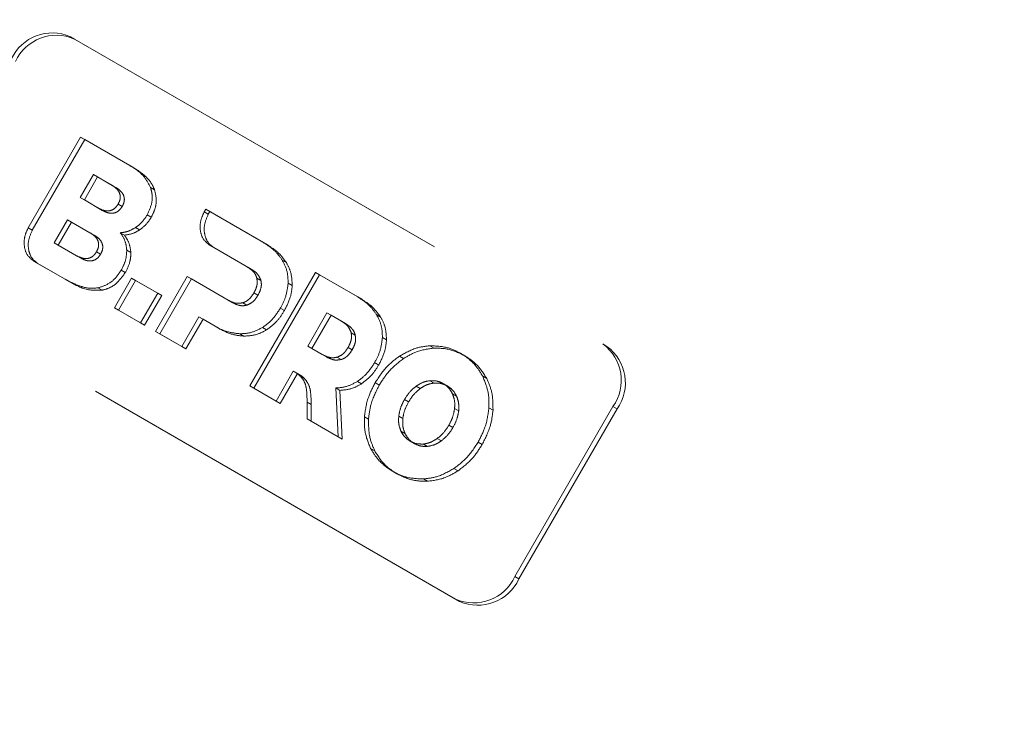
# Model space of a CAD drawing. Units: millimetres. Extents: x 0 to 210, y 0 to 297.
# Drawn here: x 159 to 162, y 141 to 143 of the extents above; entities that cross this region are included whole.
import ezdxf

# ---------------------------------------------------------------- set-up
doc = ezdxf.new("R2010")
doc.units = ezdxf.units.MM
doc.linetypes.add('HIDDEN', pattern=[1.905, 1.27, -0.635])

msp = doc.modelspace()

# ---------------------------------------------------------------- linework, layer by layer
at = {"color": 7, "linetype": 'HIDDEN', "lineweight": 18}
for p, q in [((159.43252, 143.1769), (161.05887, 142.23803)), ((159.43252, 143.1769), (159.44502, 143.16968)), ((159.44502, 143.16968), (161.07137, 142.23081)), ((159.30331, 142.59282), (159.46353, 142.87032)), ((159.47603, 142.86311), (159.31581, 142.5856)), ((159.46353, 142.87032), (159.60819, 142.78682)), ((159.47603, 142.86311), (159.46353, 142.87032)), ((159.62069, 142.7796), (159.47603, 142.86311)), ((159.62069, 142.7796), (159.60819, 142.78682)), ((159.4623, 142.68528), (159.50289, 142.75559)), ((159.51539, 142.74837), (159.4748, 142.67806)), ((159.51539, 142.74837), (159.50289, 142.75559)), ((159.50289, 142.75559), (159.55783, 142.72387)), ((159.57033, 142.71665), (159.51539, 142.74837)), ((159.57033, 142.71665), (159.55783, 142.72387)), ((159.68959, 142.70859), (159.67709, 142.7158)), ((159.51724, 142.65356), (159.4623, 142.68528)), ((159.4748, 142.67806), (159.4623, 142.68528)), ((159.4748, 142.67806), (159.52974, 142.64635)), ((159.52974, 142.64635), (159.51724, 142.65356)), ((159.59059, 142.65842), (159.57809, 142.66563)), ((159.67912, 142.62512), (159.66662, 142.63234)), ((159.84095, 142.64148), (159.84573, 142.64969)), ((159.85345, 142.63426), (159.84095, 142.64148)), ((159.84573, 142.64969), (160.02185, 142.54802)), ((159.85823, 142.64247), (159.84573, 142.64969)), ((159.85823, 142.64247), (159.85345, 142.63426)), ((160.03435, 142.54081), (159.85823, 142.64247)), ((159.31581, 142.5856), (159.30331, 142.59282)), ((159.38264, 142.54749), (159.42323, 142.61779)), ((159.43573, 142.61057), (159.39514, 142.54027)), ((159.43573, 142.61057), (159.42323, 142.61779)), ((159.42323, 142.61779), (159.49188, 142.57816)), ((159.50438, 142.57094), (159.43573, 142.61057)), ((159.64365, 142.58655), (159.63115, 142.59377)), ((159.50438, 142.57094), (159.49188, 142.57816)), ((159.5971, 142.57077), (159.5846, 142.57799)), ((159.45129, 142.50786), (159.38264, 142.54749)), ((159.39514, 142.54027), (159.38264, 142.54749)), ((159.39514, 142.54027), (159.46379, 142.50064)), ((159.97243, 142.47362), (159.85743, 142.54009)), ((159.86993, 142.53287), (159.85743, 142.54009)), ((159.86993, 142.53287), (159.98493, 142.4664)), ((160.03435, 142.54081), (160.02185, 142.54802)), ((159.46379, 142.50064), (159.45129, 142.50786)), ((159.52464, 142.51271), (159.51214, 142.51993)), ((159.61698, 142.51749), (159.60448, 142.52471)), ((159.33229, 142.48422), (159.31979, 142.49144)), ((159.41627, 142.43574), (159.31979, 142.49144)), ((159.33229, 142.48422), (159.42877, 142.42852)), ((159.98493, 142.4664), (159.97243, 142.47362)), ((160.09202, 142.48673), (160.07952, 142.49395)), ((159.56658, 142.34897), (159.61887, 142.43954)), ((159.6, 142.45636), (159.5875, 142.46358)), ((159.61887, 142.43954), (159.69888, 142.39335)), ((159.63137, 142.43232), (159.61887, 142.43954)), ((159.69255, 142.27625), (159.78941, 142.44402)), ((159.78941, 142.44402), (159.91386, 142.37217)), ((159.80191, 142.4368), (159.78941, 142.44402)), ((159.9806, 142.10997), (160.1806, 142.45638)), ((160.1931, 142.44916), (159.9931, 142.10275)), ((160.1806, 142.45638), (160.3099, 142.38174)), ((160.1931, 142.44916), (160.1806, 142.45638)), ((160.3224, 142.37452), (160.1931, 142.44916)), ((159.42877, 142.42852), (159.41627, 142.43574)), ((159.52892, 142.40229), (159.51642, 142.40951)), ((159.63137, 142.43232), (159.57908, 142.34175)), ((159.71138, 142.38613), (159.63137, 142.43232)), ((159.80191, 142.4368), (159.70505, 142.26904)), ((159.92636, 142.36495), (159.80191, 142.4368)), ((160.01439, 142.43158), (160.00189, 142.43879)), ((160.10995, 142.417), (160.09745, 142.42421)), ((160.60887, 141.45861), (158.98252, 142.39748)), ((160.62137, 141.45139), (158.99502, 142.39026)), ((159.69888, 142.39335), (159.64659, 142.30278)), ((159.65909, 142.29556), (159.71138, 142.38613)), ((159.71138, 142.38613), (159.69888, 142.39335)), ((160.0052, 142.38674), (159.9927, 142.39396)), ((160.3224, 142.37452), (160.3099, 142.38174)), ((159.92636, 142.36495), (159.91386, 142.37217)), ((159.97111, 142.3566), (159.95861, 142.36382)), ((159.57908, 142.34175), (159.56658, 142.34897)), ((159.64659, 142.30278), (159.56658, 142.34897)), ((159.57908, 142.34175), (159.65909, 142.29556)), ((159.82484, 142.32063), (159.77255, 142.23007)), ((159.83734, 142.31342), (159.82484, 142.32063)), ((159.87414, 142.29218), (159.82484, 142.32063)), ((160.08602, 142.34009), (160.07352, 142.34731)), ((160.15746, 142.23155), (160.21603, 142.333)), ((160.22853, 142.32578), (160.16996, 142.22433)), ((160.22853, 142.32578), (160.21603, 142.333)), ((160.21603, 142.333), (160.26049, 142.30734)), ((160.27299, 142.30012), (160.22853, 142.32578)), ((160.38007, 142.32044), (160.36757, 142.32766)), ((159.65909, 142.29556), (159.64659, 142.30278)), ((159.78505, 142.22285), (159.83734, 142.31342)), ((159.83734, 142.31342), (159.88664, 142.28496)), ((159.88664, 142.28496), (159.87414, 142.29218)), ((160.27299, 142.30012), (160.26049, 142.30734)), ((159.70505, 142.26904), (159.69255, 142.27625)), ((159.77255, 142.23007), (159.69255, 142.27625)), ((159.70505, 142.26904), (159.78505, 142.22285)), ((159.96231, 142.26206), (159.94981, 142.26928)), ((160.03152, 142.28115), (160.01902, 142.28837)), ((160.30244, 142.2653), (160.28994, 142.27252)), ((159.78505, 142.22285), (159.77255, 142.23007)), ((160.20191, 142.20589), (160.15746, 142.23155)), ((160.16996, 142.22433), (160.15746, 142.23155)), ((160.39799, 142.25072), (160.38549, 142.25793)), ((160.54313, 142.22531), (160.53063, 142.23253)), ((161.07137, 142.23081), (161.05887, 142.23803)), ((160.16996, 142.22433), (160.21441, 142.19867)), ((160.21441, 142.19867), (160.20191, 142.20589)), ((160.29325, 142.22045), (160.28075, 142.22767)), ((160.44983, 142.1934), (160.43733, 142.20062)), ((160.63718, 142.20204), (160.62468, 142.20926)), ((160.25915, 142.19032), (160.24665, 142.19754)), ((160.37407, 142.1738), (160.36157, 142.18102)), ((160.11313, 142.15477), (160.0606, 142.06379)), ((160.0731, 142.05657), (160.12563, 142.14755)), ((160.12563, 142.14755), (160.11313, 142.15477)), ((160.13164, 142.14463), (160.11914, 142.15185)), ((160.1476, 142.1322), (160.1351, 142.13942)), ((160.70436, 142.13224), (160.69186, 142.13946)), ((159.9931, 142.10275), (159.9806, 142.10997)), ((160.0606, 142.06379), (159.9806, 142.10997)), ((160.32187, 142.11651), (160.30937, 142.12373)), ((160.37599, 142.11264), (160.36349, 142.11986)), ((160.50086, 142.10176), (160.48836, 142.10898)), ((160.54313, 142.11865), (160.53063, 142.12586)), ((160.58389, 142.10975), (160.57139, 142.11697)), ((159.9931, 142.10275), (160.0731, 142.05657)), ((160.25556, 142.09639), (160.24306, 142.10361)), ((160.24306, 142.10361), (160.24978, 141.95457)), ((160.26228, 141.94735), (160.25556, 142.09639)), ((160.61198, 142.0789), (160.59948, 142.08612)), ((160.0731, 142.05657), (160.0606, 142.06379)), ((160.15556, 142.00897), (160.15521, 142.06018)), ((160.16771, 142.05296), (160.15521, 142.06018)), ((160.16771, 142.05296), (160.16806, 142.00175)), ((160.46539, 142.06103), (160.45289, 142.06825)), ((160.6185, 142.03385), (160.606, 142.04107)), ((160.72339, 142.03548), (160.71089, 142.0427)), ((161.08993, 142.04689), (160.78993, 141.52728)), ((161.10243, 142.03968), (160.80243, 141.52006)), ((161.08993, 142.04689), (161.10243, 142.03968)), ((160.16806, 142.00175), (160.15556, 142.00897)), ((160.24978, 141.95457), (160.15556, 142.00897)), ((160.16806, 142.00175), (160.26228, 141.94735)), ((160.34297, 142.00831), (160.33047, 142.01553)), ((160.44785, 142.00995), (160.43535, 142.01717)), ((160.60096, 141.98277), (160.58846, 141.98999)), ((160.45437, 141.96492), (160.44187, 141.97213)), ((160.26228, 141.94735), (160.24978, 141.95457)), ((160.48245, 141.93405), (160.46995, 141.94127)), ((160.52323, 141.92517), (160.51073, 141.93238)), ((160.56549, 141.94204), (160.55299, 141.94926)), ((160.69036, 141.93116), (160.67786, 141.93838)), ((160.36199, 141.91156), (160.34949, 141.91878)), ((160.42917, 141.84177), (160.41667, 141.84898)), ((160.61652, 141.85039), (160.60402, 141.85761)), ((160.52322, 141.81849), (160.51072, 141.8257)), ((160.80243, 141.52006), (160.78993, 141.52728)), ((160.60887, 141.45861), (160.62137, 141.45139))]:
    msp.add_line(p, q, dxfattribs=at)
for centre, radius, start, end in [((159.37704, 143.05016), 0.13836, 66.35693, 155.1837), ((159.38954, 143.04294), 0.13836, 66.35693, 155.1837), ((160.97687, 142.12661), 0.13834, 324.81491, 53.64876), ((160.98937, 142.11939), 0.13834, 324.81491, 53.64876), ((160.66435, 141.58535), 0.13836, 246.35693, 335.1837), ((160.67685, 141.57813), 0.13836, 246.35693, 335.1837)]:
    msp.add_arc(centre, radius, start, end, dxfattribs=at)
at = {"color": 8, "linetype": 'Continuous', "lineweight": 18}
msp.add_open_spline([(162.46842, 140.96246), (162.51912, 141.05641), (162.62207, 141.24722), (162.73994, 141.55428), (162.82104, 141.85055), (162.868, 142.12845), (162.88806, 142.38349), (162.88462, 142.63673), (162.85679, 142.88529), (162.80528, 143.12485), (162.73078, 143.35115), (162.63496, 143.56223), (162.50836, 143.77431), (162.34596, 143.97822), (162.14776, 144.16541), (161.99834, 144.26049), (161.92477, 144.30731)], degree=3, knots=[0, 0, 0, 0, 0.0776312, 0.1576697, 0.2399514, 0.3042823, 0.3686069, 0.4343067, 0.5, 0.5656998, 0.6313931, 0.6957241, 0.7600487, 0.842336, 0.9223717, 1, 1, 1, 1], dxfattribs=at)
at = {"color": 7, "linetype": 'Continuous', "lineweight": 25}
msp.add_open_spline([(162.10006, 144.04445), (162.13476, 144.01721), (162.21281, 143.95595), (162.32294, 143.84437), (162.42783, 143.71751), (162.51867, 143.5835), (162.59607, 143.44546), (162.66267, 143.29951), (162.71815, 143.14653), (162.76226, 142.98738), (162.79478, 142.82298), (162.81559, 142.65431), (162.82462, 142.48237), (162.82189, 142.30827), (162.80754, 142.13319), (162.78184, 141.95853), (162.74536, 141.78609), (162.69928, 141.61886), (162.64634, 141.46264), (162.59323, 141.32941), (162.54056, 141.21237), (162.48636, 141.10241), (162.44437, 141.02754), (162.42253, 140.98861)], degree=3, knots=[0, 0, 0, 0, 0.0449872, 0.1012004, 0.1580966, 0.2094281, 0.2606233, 0.3116814, 0.3626083, 0.4134101, 0.4640899, 0.5146453, 0.5650646, 0.6153212, 0.6653633, 0.7150927, 0.7643136, 0.8125919, 0.8587593, 0.9000347, 0.9300538, 0.9636278, 1, 1, 1, 1], dxfattribs=at)
at = {"color": 7, "linetype": 'HIDDEN', "lineweight": 18}
for points, knots in [([(159.60819, 142.78682), (159.62593, 142.7761), (159.65468, 142.75873), (159.67088, 142.72768), (159.67709, 142.7158)], [0, 0, 0, 0, 0.6173761, 1, 1, 1, 1]), ([(159.68959, 142.70859), (159.68618, 142.71616), (159.67893, 142.73225), (159.65592, 142.75715), (159.6346, 142.77073), (159.62069, 142.7796)], [0, 0, 0, 0, 0.2357453, 0.5011852, 1, 1, 1, 1]), ([(159.55783, 142.72387), (159.5623, 142.72102), (159.57044, 142.71583), (159.57951, 142.70557), (159.58468, 142.69375), (159.58482, 142.67946), (159.58038, 142.67034), (159.57809, 142.66563)], [0, 0, 0, 0, 0.2460725, 0.4489191, 0.619894, 0.8035353, 1, 1, 1, 1]), ([(159.59059, 142.65842), (159.59259, 142.66242), (159.59643, 142.67011), (159.5976, 142.68278), (159.59402, 142.69532), (159.58476, 142.70733), (159.57549, 142.71332), (159.57033, 142.71665)], [0, 0, 0, 0, 0.1685269, 0.3243425, 0.4877171, 0.7150483, 1, 1, 1, 1]), ([(159.67709, 142.7158), (159.67911, 142.70826), (159.68305, 142.69359), (159.68156, 142.66414), (159.67232, 142.64447), (159.66662, 142.63234)], [0, 0, 0, 0, 0.2886028, 0.5612539, 1, 1, 1, 1]), ([(159.67912, 142.62512), (159.68301, 142.63281), (159.69061, 142.64782), (159.69671, 142.67743), (159.69231, 142.69667), (159.68959, 142.70859)], [0, 0, 0, 0, 0.2848048, 0.5567823, 1, 1, 1, 1]), ([(159.57809, 142.66563), (159.5756, 142.66185), (159.5708, 142.65458), (159.56035, 142.64709), (159.54763, 142.64379), (159.53254, 142.64574), (159.52271, 142.65077), (159.51724, 142.65356)], [0, 0, 0, 0, 0.17005574, 0.32672787, 0.49012382, 0.71657098, 1, 1, 1, 1]), ([(159.52974, 142.64635), (159.53444, 142.64391), (159.54302, 142.63945), (159.55648, 142.63678), (159.56938, 142.63831), (159.58189, 142.64551), (159.58762, 142.65401), (159.59059, 142.65842)], [0, 0, 0, 0, 0.2447453, 0.4466901, 0.6174026, 0.8017922, 1, 1, 1, 1]), ([(159.66662, 142.63234), (159.661, 142.62373), (159.65112, 142.60857), (159.63717, 142.59823), (159.63115, 142.59377)], [0, 0, 0, 0, 0.5684028, 1, 1, 1, 1]), ([(159.64365, 142.58655), (159.65126, 142.59239), (159.66511, 142.60303), (159.67477, 142.61826), (159.67912, 142.62512)], [0, 0, 0, 0, 0.5492363, 1, 1, 1, 1]), ([(159.85743, 142.54009), (159.84975, 142.5464), (159.83468, 142.55878), (159.82747, 142.58818), (159.82942, 142.6168), (159.8371, 142.63323), (159.84095, 142.64148)], [0, 0, 0, 0, 0.2879536, 0.5649258, 0.7816436, 1, 1, 1, 1]), ([(159.85345, 142.63426), (159.8488, 142.62366), (159.83951, 142.6025), (159.84134, 142.57162), (159.85152, 142.54694), (159.86371, 142.53763), (159.86993, 142.53287)], [0, 0, 0, 0, 0.2765435, 0.5518969, 0.771469, 1, 1, 1, 1]), ([(159.31979, 142.49144), (159.31211, 142.49775), (159.29705, 142.51013), (159.28983, 142.53953), (159.29178, 142.56814), (159.29946, 142.58458), (159.30331, 142.59282)], [0, 0, 0, 0, 0.28794097, 0.56491826, 0.78164127, 1, 1, 1, 1]), ([(159.63115, 142.59377), (159.62282, 142.58906), (159.60768, 142.58049), (159.59176, 142.57877), (159.5846, 142.57799)], [0, 0, 0, 0, 0.5497366, 1, 1, 1, 1]), ([(159.31581, 142.5856), (159.31116, 142.575), (159.30187, 142.55384), (159.30371, 142.52297), (159.31388, 142.49829), (159.32607, 142.48897), (159.33229, 142.48422)], [0, 0, 0, 0, 0.2765469, 0.5519076, 0.771481, 1, 1, 1, 1]), ([(159.49188, 142.57816), (159.49634, 142.57531), (159.50448, 142.57012), (159.51355, 142.55987), (159.51873, 142.54804), (159.51886, 142.53375), (159.51443, 142.52464), (159.51214, 142.51993)], [0, 0, 0, 0, 0.2460725, 0.4489191, 0.619894, 0.8035353, 1, 1, 1, 1]), ([(159.52464, 142.51271), (159.52663, 142.51671), (159.53048, 142.52441), (159.53164, 142.53707), (159.52806, 142.54962), (159.5188, 142.56162), (159.50953, 142.56761), (159.50438, 142.57094)], [0, 0, 0, 0, 0.16852691, 0.32434248, 0.48771706, 0.71504828, 1, 1, 1, 1]), ([(159.5846, 142.57799), (159.59062, 142.56903), (159.60107, 142.55347), (159.60346, 142.53327), (159.60448, 142.52471)], [0, 0, 0, 0, 0.5762355, 1, 1, 1, 1]), ([(159.5971, 142.57077), (159.60619, 142.57194), (159.62217, 142.57398), (159.63718, 142.58276), (159.64365, 142.58655)], [0, 0, 0, 0, 0.5689531, 1, 1, 1, 1]), ([(159.61698, 142.51749), (159.61543, 142.52835), (159.61256, 142.54844), (159.60196, 142.56374), (159.5971, 142.57077)], [0, 0, 0, 0, 0.5405307, 1, 1, 1, 1]), ([(160.02185, 142.54802), (160.03494, 142.53964), (160.05725, 142.52533), (160.07301, 142.50313), (160.07952, 142.49395)], [0, 0, 0, 0, 0.5863778, 1, 1, 1, 1]), ([(160.09202, 142.48673), (160.08341, 142.49836), (160.06724, 142.52022), (160.04483, 142.53425), (160.03435, 142.54081)], [0, 0, 0, 0, 0.53229671, 1, 1, 1, 1]), ([(159.51214, 142.51993), (159.50964, 142.51614), (159.50484, 142.50887), (159.49439, 142.50138), (159.48167, 142.49809), (159.46659, 142.50004), (159.45675, 142.50507), (159.45129, 142.50786)], [0, 0, 0, 0, 0.1700561, 0.3267225, 0.490114, 0.7165628, 1, 1, 1, 1]), ([(159.46379, 142.50064), (159.46849, 142.4982), (159.47706, 142.49375), (159.49052, 142.49107), (159.50342, 142.49261), (159.51594, 142.49981), (159.52167, 142.50831), (159.52464, 142.51271)], [0, 0, 0, 0, 0.2447526, 0.4467003, 0.6174101, 0.8017926, 1, 1, 1, 1]), ([(159.60448, 142.52471), (159.60374, 142.51325), (159.60238, 142.49213), (159.59217, 142.47254), (159.5875, 142.46358)], [0, 0, 0, 0, 0.5425758, 1, 1, 1, 1]), ([(159.6, 142.45636), (159.60573, 142.46775), (159.61571, 142.48758), (159.6166, 142.50856), (159.61698, 142.51749)], [0, 0, 0, 0, 0.5741439, 1, 1, 1, 1]), ([(160.00189, 142.43879), (160.00065, 142.4426), (159.99804, 142.45057), (159.98837, 142.46309), (159.97871, 142.46947), (159.97243, 142.47362)], [0, 0, 0, 0, 0.2417729, 0.5073081, 1, 1, 1, 1]), ([(160.07952, 142.49395), (160.08565, 142.48191), (160.09637, 142.46084), (160.09712, 142.43521), (160.09745, 142.42421)], [0, 0, 0, 0, 0.5712609, 1, 1, 1, 1]), ([(160.10995, 142.417), (160.10927, 142.43098), (160.10802, 142.45658), (160.09701, 142.47732), (160.09202, 142.48673)], [0, 0, 0, 0, 0.5462475, 1, 1, 1, 1]), ([(159.5875, 142.46358), (159.58225, 142.4557), (159.57202, 142.44035), (159.54786, 142.41939), (159.52823, 142.41322), (159.51642, 142.40951)], [0, 0, 0, 0, 0.2955317, 0.5758937, 1, 1, 1, 1]), ([(159.52892, 142.40229), (159.53639, 142.40428), (159.55149, 142.4083), (159.57773, 142.42519), (159.59145, 142.44439), (159.6, 142.45636)], [0, 0, 0, 0, 0.2698891, 0.5449248, 1, 1, 1, 1]), ([(159.98493, 142.4664), (159.99295, 142.4613), (160.00607, 142.45294), (160.01206, 142.43756), (160.01439, 142.43158)], [0, 0, 0, 0, 0.6106606, 1, 1, 1, 1]), ([(159.51642, 142.40951), (159.5078, 142.40878), (159.48946, 142.40724), (159.45502, 142.41548), (159.43157, 142.42774), (159.41627, 142.43574)], [0, 0, 0, 0, 0.2353243, 0.5010366, 1, 1, 1, 1]), ([(159.42877, 142.42852), (159.44773, 142.418), (159.47843, 142.40098), (159.51495, 142.40193), (159.52892, 142.40229)], [0, 0, 0, 0, 0.6176819, 1, 1, 1, 1]), ([(159.9927, 142.39396), (159.99498, 142.39832), (159.99934, 142.40664), (160.00378, 142.42221), (160.0026, 142.43257), (160.00189, 142.43879)], [0, 0, 0, 0, 0.30585991, 0.58336315, 1, 1, 1, 1]), ([(160.01439, 142.43158), (160.015, 142.42769), (160.01623, 142.41989), (160.0139, 142.40414), (160.00858, 142.3935), (160.0052, 142.38674)], [0, 0, 0, 0, 0.2663847, 0.5345788, 1, 1, 1, 1]), ([(160.09745, 142.42421), (160.09567, 142.40976), (160.0924, 142.38311), (160.07945, 142.35855), (160.07352, 142.34731)], [0, 0, 0, 0, 0.54249322, 1, 1, 1, 1]), ([(160.08602, 142.34009), (160.09333, 142.35436), (160.10603, 142.37918), (160.10878, 142.40572), (160.10995, 142.417)], [0, 0, 0, 0, 0.574993, 1, 1, 1, 1]), ([(159.95861, 142.36382), (159.96226, 142.3652), (159.96958, 142.36796), (159.98202, 142.37777), (159.98855, 142.38767), (159.9927, 142.39396)], [0, 0, 0, 0, 0.2655052, 0.5332592, 1, 1, 1, 1]), ([(160.0052, 142.38674), (160.00257, 142.38259), (159.99756, 142.37469), (159.98634, 142.36311), (159.97682, 142.35904), (159.97111, 142.3566)], [0, 0, 0, 0, 0.3070593, 0.5846216, 1, 1, 1, 1]), ([(160.3099, 142.38174), (160.32299, 142.37335), (160.3453, 142.35904), (160.36106, 142.33684), (160.36757, 142.32766)], [0, 0, 0, 0, 0.586316, 1, 1, 1, 1]), ([(159.91386, 142.37217), (159.92227, 142.36777), (159.93602, 142.36059), (159.95229, 142.36292), (159.95861, 142.36382)], [0, 0, 0, 0, 0.6116279, 1, 1, 1, 1]), ([(159.97111, 142.3566), (159.96722, 142.35582), (159.95903, 142.35418), (159.94342, 142.35641), (159.93308, 142.36159), (159.92636, 142.36495)], [0, 0, 0, 0, 0.2409072, 0.5064103, 1, 1, 1, 1]), ([(160.38007, 142.32044), (160.37147, 142.33208), (160.35529, 142.35394), (160.33288, 142.36796), (160.3224, 142.37452)], [0, 0, 0, 0, 0.5323587, 1, 1, 1, 1]), ([(160.07352, 142.34731), (160.06483, 142.33386), (160.04974, 142.31051), (160.02817, 142.29496), (160.01902, 142.28837)], [0, 0, 0, 0, 0.5758616, 1, 1, 1, 1]), ([(160.03152, 142.28115), (160.04311, 142.28985), (160.06451, 142.30591), (160.07926, 142.32935), (160.08602, 142.34009)], [0, 0, 0, 0, 0.5415816, 1, 1, 1, 1]), ([(160.36757, 142.32766), (160.3737, 142.31563), (160.38442, 142.29456), (160.38517, 142.26893), (160.38549, 142.25793)], [0, 0, 0, 0, 0.5712157, 1, 1, 1, 1]), ([(160.39799, 142.25072), (160.39731, 142.2647), (160.39607, 142.2903), (160.38507, 142.31104), (160.38007, 142.32044)], [0, 0, 0, 0, 0.54628992, 1, 1, 1, 1]), ([(159.94981, 142.26928), (159.93543, 142.27091), (159.90841, 142.27398), (159.88506, 142.28638), (159.87414, 142.29218)], [0, 0, 0, 0, 0.53230174, 1, 1, 1, 1]), ([(160.26049, 142.30734), (160.2685, 142.30224), (160.28162, 142.29388), (160.28761, 142.2785), (160.28994, 142.27252)], [0, 0, 0, 0, 0.6107358, 1, 1, 1, 1]), ([(160.30244, 142.2653), (160.3012, 142.2691), (160.29859, 142.27708), (160.28892, 142.2896), (160.27926, 142.29598), (160.27299, 142.30012)], [0, 0, 0, 0, 0.2416919, 0.5072529, 1, 1, 1, 1]), ([(159.88664, 142.28496), (159.90044, 142.27782), (159.92399, 142.26564), (159.9511, 142.26311), (159.96231, 142.26206)], [0, 0, 0, 0, 0.5863696, 1, 1, 1, 1]), ([(160.01902, 142.28837), (160.0066, 142.28205), (159.98384, 142.27045), (159.96044, 142.26965), (159.94981, 142.26928)], [0, 0, 0, 0, 0.5455189, 1, 1, 1, 1]), ([(159.96231, 142.26206), (159.97578, 142.26275), (159.99932, 142.26396), (160.02187, 142.276), (160.03152, 142.28115)], [0, 0, 0, 0, 0.5720152, 1, 1, 1, 1]), ([(160.28994, 142.27252), (160.29055, 142.26863), (160.29177, 142.26082), (160.28946, 142.24508), (160.28413, 142.23443), (160.28075, 142.22767)], [0, 0, 0, 0, 0.2664701, 0.5346605, 1, 1, 1, 1]), ([(160.29325, 142.22045), (160.29554, 142.22481), (160.29989, 142.23313), (160.30433, 142.24871), (160.30315, 142.25908), (160.30244, 142.2653)], [0, 0, 0, 0, 0.3058078, 0.5832693, 1, 1, 1, 1]), ([(160.38549, 142.25793), (160.38372, 142.24348), (160.38045, 142.21683), (160.36749, 142.19226), (160.36157, 142.18102)], [0, 0, 0, 0, 0.5425234, 1, 1, 1, 1]), ([(160.37407, 142.1738), (160.38137, 142.18807), (160.39408, 142.2129), (160.39683, 142.23944), (160.39799, 142.25072)], [0, 0, 0, 0, 0.5749578, 1, 1, 1, 1]), ([(160.43733, 142.20062), (160.45417, 142.21017), (160.48452, 142.22738), (160.51643, 142.23094), (160.53063, 142.23253)], [0, 0, 0, 0, 0.5548449, 1, 1, 1, 1]), ([(160.53063, 142.23253), (160.54903, 142.23187), (160.58271, 142.23066), (160.61157, 142.21594), (160.62468, 142.20926)], [0, 0, 0, 0, 0.5459712, 1, 1, 1, 1]), ([(160.24665, 142.19754), (160.24276, 142.19676), (160.23458, 142.19512), (160.21897, 142.19734), (160.20863, 142.20252), (160.20191, 142.20589)], [0, 0, 0, 0, 0.240859, 0.50638, 1, 1, 1, 1]), ([(160.28075, 142.22767), (160.27812, 142.22352), (160.27311, 142.21562), (160.26189, 142.20404), (160.25236, 142.19998), (160.24665, 142.19754)], [0, 0, 0, 0, 0.30699442, 0.58455918, 1, 1, 1, 1]), ([(160.25915, 142.19032), (160.2628, 142.1917), (160.27013, 142.19445), (160.28257, 142.20426), (160.2891, 142.21416), (160.29325, 142.22045)], [0, 0, 0, 0, 0.2655493, 0.5333313, 1, 1, 1, 1]), ([(160.36349, 142.11986), (160.37519, 142.13781), (160.3958, 142.16944), (160.4248, 142.19121), (160.43733, 142.20062)], [0, 0, 0, 0, 0.5676898, 1, 1, 1, 1]), ([(160.54313, 142.22531), (160.52509, 142.22298), (160.49304, 142.21883), (160.46297, 142.20114), (160.44983, 142.1934)], [0, 0, 0, 0, 0.5629691, 1, 1, 1, 1]), ([(160.63718, 142.20204), (160.62047, 142.21023), (160.59129, 142.22454), (160.55756, 142.22508), (160.54313, 142.22531)], [0, 0, 0, 0, 0.5722255, 1, 1, 1, 1]), ([(160.62468, 142.20926), (160.64012, 142.19889), (160.66711, 142.18077), (160.68445, 142.15183), (160.69186, 142.13946)], [0, 0, 0, 0, 0.5722753, 1, 1, 1, 1]), ([(160.70436, 142.13224), (160.69459, 142.14783), (160.6767, 142.1764), (160.64952, 142.19403), (160.63718, 142.20204)], [0, 0, 0, 0, 0.5459166, 1, 1, 1, 1]), ([(160.21441, 142.19867), (160.22282, 142.19427), (160.23657, 142.18708), (160.25284, 142.18942), (160.25915, 142.19032)], [0, 0, 0, 0, 0.6116742, 1, 1, 1, 1]), ([(160.36157, 142.18102), (160.35322, 142.16806), (160.33871, 142.14555), (160.31811, 142.13023), (160.30937, 142.12373)], [0, 0, 0, 0, 0.57583836, 1, 1, 1, 1]), ([(160.32187, 142.11651), (160.33294, 142.12507), (160.35339, 142.14086), (160.36757, 142.16345), (160.37407, 142.1738)], [0, 0, 0, 0, 0.5417826, 1, 1, 1, 1]), ([(160.44983, 142.1934), (160.43399, 142.1811), (160.40519, 142.15872), (160.38505, 142.12694), (160.37599, 142.11264)], [0, 0, 0, 0, 0.5500348, 1, 1, 1, 1]), ([(160.1351, 142.13942), (160.13101, 142.14318), (160.12434, 142.14933), (160.11626, 142.15325), (160.11313, 142.15477)], [0, 0, 0, 0, 0.6127788, 1, 1, 1, 1]), ([(160.12563, 142.14755), (160.12969, 142.14549), (160.13769, 142.14141), (160.14433, 142.13524), (160.1476, 142.1322)], [0, 0, 0, 0, 0.5064937, 1, 1, 1, 1]), ([(160.15521, 142.06018), (160.15512, 142.07567), (160.15499, 142.09795), (160.14708, 142.12501), (160.13917, 142.13454), (160.1351, 142.13942)], [0, 0, 0, 0, 0.52627564, 0.75695687, 1, 1, 1, 1]), ([(160.69186, 142.13946), (160.69886, 142.12267), (160.71129, 142.09284), (160.71101, 142.05795), (160.71089, 142.0427)], [0, 0, 0, 0, 0.5629083, 1, 1, 1, 1]), ([(160.1476, 142.1322), (160.15256, 142.12584), (160.1622, 142.11347), (160.16747, 142.08506), (160.16762, 142.06478), (160.16771, 142.05296)], [0, 0, 0, 0, 0.30611209, 0.59556795, 1, 1, 1, 1]), ([(160.30937, 142.12373), (160.29751, 142.11738), (160.27581, 142.10578), (160.25328, 142.10429), (160.24306, 142.10361)], [0, 0, 0, 0, 0.5465054, 1, 1, 1, 1]), ([(160.25556, 142.09639), (160.2685, 142.09746), (160.29116, 142.09934), (160.31265, 142.11136), (160.32187, 142.11651)], [0, 0, 0, 0, 0.5711231, 1, 1, 1, 1]), ([(160.33047, 142.01553), (160.33321, 142.0354), (160.33818, 142.07153), (160.35564, 142.10486), (160.36349, 142.11986)], [0, 0, 0, 0, 0.5499953, 1, 1, 1, 1]), ([(160.37599, 142.11264), (160.36629, 142.09353), (160.3492, 142.05987), (160.34485, 142.02387), (160.34297, 142.00831)], [0, 0, 0, 0, 0.5677319, 1, 1, 1, 1]), ([(160.45289, 142.06825), (160.45863, 142.07724), (160.46858, 142.09286), (160.48247, 142.10417), (160.48836, 142.10898)], [0, 0, 0, 0, 0.5755496, 1, 1, 1, 1]), ([(160.48836, 142.10898), (160.49604, 142.11384), (160.50964, 142.12245), (160.52426, 142.12483), (160.53063, 142.12586)], [0, 0, 0, 0, 0.5643802, 1, 1, 1, 1]), ([(160.54313, 142.11865), (160.53501, 142.11717), (160.52034, 142.11449), (160.50687, 142.10569), (160.50086, 142.10176)], [0, 0, 0, 0, 0.5533702, 1, 1, 1, 1]), ([(160.53063, 142.12586), (160.53868, 142.12591), (160.5533, 142.12601), (160.56578, 142.11977), (160.57139, 142.11697)], [0, 0, 0, 0, 0.5505972, 1, 1, 1, 1]), ([(160.58389, 142.10975), (160.57672, 142.11317), (160.56408, 142.1192), (160.54946, 142.11881), (160.54313, 142.11865)], [0, 0, 0, 0, 0.5673125, 1, 1, 1, 1]), ([(160.57139, 142.11697), (160.57794, 142.11247), (160.58949, 142.10453), (160.59646, 142.09168), (160.59948, 142.08612)], [0, 0, 0, 0, 0.5672228, 1, 1, 1, 1]), ([(160.61198, 142.0789), (160.608, 142.08589), (160.60077, 142.0986), (160.58912, 142.10629), (160.58389, 142.10975)], [0, 0, 0, 0, 0.5506864, 1, 1, 1, 1]), ([(160.72339, 142.03548), (160.72323, 142.05484), (160.72295, 142.08972), (160.71009, 142.11914), (160.70436, 142.13224)], [0, 0, 0, 0, 0.554903, 1, 1, 1, 1]), ([(160.50086, 142.10176), (160.49339, 142.09547), (160.47963, 142.08387), (160.46986, 142.0682), (160.46539, 142.06103)], [0, 0, 0, 0, 0.5425445, 1, 1, 1, 1]), ([(160.59948, 142.08612), (160.60226, 142.07835), (160.60727, 142.0643), (160.60639, 142.04824), (160.606, 142.04107)], [0, 0, 0, 0, 0.55330922, 1, 1, 1, 1]), ([(160.6185, 142.03385), (160.61886, 142.04293), (160.61952, 142.05902), (160.61427, 142.07286), (160.61198, 142.0789)], [0, 0, 0, 0, 0.5644509, 1, 1, 1, 1]), ([(160.43535, 142.01717), (160.43707, 142.02678), (160.44023, 142.0445), (160.44892, 142.06079), (160.45289, 142.06825)], [0, 0, 0, 0, 0.5425378, 1, 1, 1, 1]), ([(160.46539, 142.06103), (160.46047, 142.05157), (160.45193, 142.03514), (160.44907, 142.01746), (160.44785, 142.00995)], [0, 0, 0, 0, 0.5755429, 1, 1, 1, 1]), ([(160.606, 142.04107), (160.60428, 142.03145), (160.60112, 142.01374), (160.59243, 141.99744), (160.58846, 141.98999)], [0, 0, 0, 0, 0.5425392, 1, 1, 1, 1]), ([(160.60096, 141.98277), (160.60588, 141.99223), (160.61442, 142.00866), (160.61728, 142.02634), (160.6185, 142.03385)], [0, 0, 0, 0, 0.5755583, 1, 1, 1, 1]), ([(160.71089, 142.0427), (160.70814, 142.02283), (160.70316, 141.98671), (160.68571, 141.95338), (160.67786, 141.93838)], [0, 0, 0, 0, 0.5500145, 1, 1, 1, 1]), ([(160.69036, 141.93116), (160.70006, 141.95027), (160.71714, 141.98393), (160.7215, 142.01992), (160.72339, 142.03548)], [0, 0, 0, 0, 0.5677154, 1, 1, 1, 1]), ([(160.34949, 141.91878), (160.34249, 141.93557), (160.33005, 141.9654), (160.33034, 142.00028), (160.33047, 142.01553)], [0, 0, 0, 0, 0.5629691, 1, 1, 1, 1]), ([(160.34297, 142.00831), (160.34312, 141.98896), (160.34339, 141.95407), (160.35626, 141.92466), (160.36199, 141.91156)], [0, 0, 0, 0, 0.5548449, 1, 1, 1, 1]), ([(160.44187, 141.97213), (160.43909, 141.9799), (160.43407, 141.99394), (160.43496, 142.01), (160.43535, 142.01717)], [0, 0, 0, 0, 0.5533288, 1, 1, 1, 1]), ([(160.44785, 142.00995), (160.44748, 142.00087), (160.44683, 141.98479), (160.45208, 141.97095), (160.45437, 141.96492)], [0, 0, 0, 0, 0.564407, 1, 1, 1, 1]), ([(160.58846, 141.98999), (160.58272, 141.981), (160.57276, 141.96538), (160.55888, 141.95406), (160.55299, 141.94926)], [0, 0, 0, 0, 0.5755517, 1, 1, 1, 1]), ([(160.46995, 141.94127), (160.46341, 141.94577), (160.45186, 141.95371), (160.44489, 141.96657), (160.44187, 141.97213)], [0, 0, 0, 0, 0.567278, 1, 1, 1, 1]), ([(160.45437, 141.96492), (160.45835, 141.95792), (160.46558, 141.9452), (160.47722, 141.93751), (160.48245, 141.93405)], [0, 0, 0, 0, 0.550628, 1, 1, 1, 1]), ([(160.56549, 141.94204), (160.57296, 141.94833), (160.58672, 141.95993), (160.59649, 141.9756), (160.60096, 141.98277)], [0, 0, 0, 0, 0.5425324, 1, 1, 1, 1]), ([(160.51073, 141.93238), (160.50267, 141.93233), (160.48805, 141.93223), (160.47556, 141.93847), (160.46995, 141.94127)], [0, 0, 0, 0, 0.5507173, 1, 1, 1, 1]), ([(160.48245, 141.93405), (160.48963, 141.93063), (160.50227, 141.92461), (160.5169, 141.925), (160.52323, 141.92517)], [0, 0, 0, 0, 0.5671882, 1, 1, 1, 1]), ([(160.55299, 141.94926), (160.54531, 141.9444), (160.53171, 141.93579), (160.51709, 141.93342), (160.51073, 141.93238)], [0, 0, 0, 0, 0.5644778, 1, 1, 1, 1]), ([(160.52323, 141.92517), (160.53134, 141.92664), (160.54601, 141.92932), (160.55948, 141.93811), (160.56549, 141.94204)], [0, 0, 0, 0, 0.5532677, 1, 1, 1, 1]), ([(160.67786, 141.93838), (160.66616, 141.92042), (160.64555, 141.8888), (160.61656, 141.86702), (160.60402, 141.85761)], [0, 0, 0, 0, 0.5677575, 1, 1, 1, 1]), ([(160.61652, 141.85039), (160.63236, 141.8627), (160.66116, 141.88508), (160.68129, 141.91686), (160.69036, 141.93116)], [0, 0, 0, 0, 0.5499749, 1, 1, 1, 1]), ([(160.41667, 141.84898), (160.40123, 141.85935), (160.37424, 141.87747), (160.35691, 141.9064), (160.34949, 141.91878)], [0, 0, 0, 0, 0.5722295, 1, 1, 1, 1]), ([(160.36199, 141.91156), (160.37176, 141.89597), (160.38965, 141.8674), (160.41683, 141.84977), (160.42917, 141.84177)], [0, 0, 0, 0, 0.5459687, 1, 1, 1, 1]), ([(160.51072, 141.8257), (160.49233, 141.82637), (160.45864, 141.82758), (160.42978, 141.8423), (160.41667, 141.84898)], [0, 0, 0, 0, 0.5459141, 1, 1, 1, 1]), ([(160.42917, 141.84177), (160.44588, 141.83358), (160.47506, 141.81926), (160.50879, 141.81872), (160.52322, 141.81849)], [0, 0, 0, 0, 0.5722793, 1, 1, 1, 1]), ([(160.60402, 141.85761), (160.58718, 141.84807), (160.55683, 141.83087), (160.52492, 141.82729), (160.51072, 141.8257)], [0, 0, 0, 0, 0.554903, 1, 1, 1, 1]), ([(160.52322, 141.81849), (160.54126, 141.82082), (160.57331, 141.82497), (160.60338, 141.84266), (160.61652, 141.85039)], [0, 0, 0, 0, 0.5629083, 1, 1, 1, 1])]:
    msp.add_open_spline(points, degree=3, knots=knots, dxfattribs=at)

doc.saveas('drawing.dxf')
